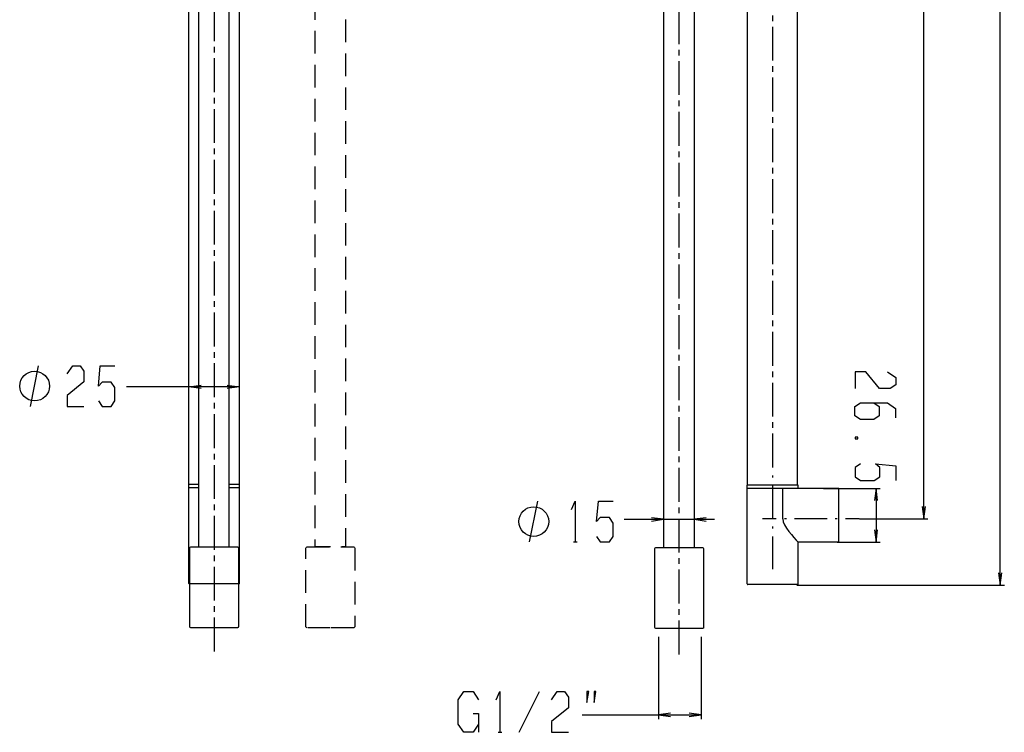
# Model space of a CAD drawing. Extents: x -137 to 500, y -940 to 329.
# Drawn here: x -8 to 477, y -940 to -589 of the extents above; entities that cross this region are included whole.
import ezdxf

# ---------------------------------------------------------------- set-up
doc = ezdxf.new("R2010")
doc.units = 0
doc.linetypes.add('AI9-LType1', pattern=[6.35, 4.233333, -0.705556, 0.705556, -0.705556])
doc.linetypes.add('AI9-LType2', pattern=[4.233333, 2.822222, -1.411111])
doc.layers.add('EBENE_1', color=160, linetype='Continuous')

# ---------------------------------------------------------------- blocks, each defined once
blk = doc.blocks.new('AI9-BLK1')
at = {"layer": 'EBENE_1', "color": 7}
for p, q in [((72.85, -142.62), (72.85, 106.97)), ((63.32, -134.32), (63.32, 98.89)), ((-27.17, -137.81), (-27.17, 6.21)), ((-23.39, -137.81), (-23.39, 6.21)), ((-28.44, -130.06), (-28.44, 5.55)), ((-22.1, -130.06), (-22.1, 5.55)), ((30.87, -137.85), (30.87, 6.14)), ((34.68, -137.85), (34.68, 6.14)), ((41.3, -130.15), (41.3, 5.53)), ((47.55, -130.15), (47.55, 5.53)), ((47.55, -130.15), (47.55, -4.77)), ((-48.2, -120.3), (-47.18, -115.22)), ((-22.13, -117.86), (-36.21, -117.86)), ((44.46, -129.19), (44.46, -128.94)), ((-28.44, -130.45), (-28.44, -130.06)), ((-28.35, -130.06), (-28.44, -130.06)), ((-28.29, -130.06), (-28.35, -130.06)), ((-28.17, -130.06), (-28.29, -130.06)), ((-28.07, -130.06), (-28.17, -130.06)), ((-27.91, -130.06), (-28.07, -130.06)), ((-27.77, -130.06), (-27.91, -130.06)), ((-27.58, -130.06), (-27.77, -130.06)), ((-27.39, -130.06), (-27.58, -130.06)), ((-27.17, -130.06), (-27.39, -130.06)), ((-23.22, -130.06), (-23.44, -130.06)), ((-23.03, -130.06), (-23.22, -130.06)), ((-22.85, -130.06), (-23.03, -130.06)), ((-22.69, -130.06), (-22.85, -130.06)), ((-22.56, -130.06), (-22.69, -130.06)), ((-22.43, -130.06), (-22.56, -130.06)), ((-22.32, -130.06), (-22.43, -130.06)), ((-22.24, -130.06), (-22.32, -130.06)), ((-22.18, -130.06), (-22.24, -130.06)), ((-22.1, -130.06), (-22.18, -130.06)), ((-22.12, -130.06), (-22.13, -130.06)), ((-22.12, -130.45), (-22.12, -130.06)), ((41.28, -130.53), (41.28, -130.15)), ((41.36, -130.15), (41.28, -130.15)), ((41.32, -130.15), (41.3, -130.15)), ((41.44, -130.15), (41.36, -130.15)), ((41.51, -130.15), (41.44, -130.15)), ((41.63, -130.15), (41.51, -130.15)), ((41.75, -130.15), (41.63, -130.15)), ((41.88, -130.15), (41.75, -130.15)), ((42.06, -130.15), (41.88, -130.15)), ((42.22, -130.15), (42.06, -130.15)), ((42.41, -130.15), (42.22, -130.15)), ((42.63, -130.15), (42.41, -130.15)), ((42.85, -130.15), (42.63, -130.15)), ((43.08, -130.15), (42.85, -130.15)), ((43.32, -130.15), (43.08, -130.15)), ((43.56, -130.15), (43.32, -130.15)), ((43.82, -130.15), (43.56, -130.15)), ((44.07, -130.15), (43.82, -130.15)), ((44.33, -130.15), (44.07, -130.15)), ((44.46, -130.15), (44.33, -130.15)), ((44.6, -130.15), (44.46, -130.15)), ((44.46, -134.27), (44.46, -130.21)), ((44.85, -130.15), (44.6, -130.15)), ((45.12, -130.15), (44.85, -130.15)), ((45.36, -130.15), (45.12, -130.15)), ((45.62, -130.15), (45.36, -130.15)), ((45.86, -130.15), (45.62, -130.15)), ((46.09, -130.15), (45.86, -130.15)), ((46.3, -130.15), (46.09, -130.15)), ((46.5, -130.15), (46.3, -130.15)), ((46.7, -130.15), (46.5, -130.15)), ((46.87, -130.15), (46.7, -130.15)), ((47.04, -130.15), (46.87, -130.15)), ((47.18, -130.15), (47.04, -130.15)), ((47.3, -130.15), (47.18, -130.15)), ((47.41, -130.15), (47.3, -130.15)), ((47.5, -130.15), (47.41, -130.15)), ((47.53, -130.15), (47.5, -130.15)), ((47.55, -130.15), (47.53, -130.15)), ((47.63, -130.15), (47.55, -130.15)), ((47.63, -130.53), (47.63, -130.15)), ((-28.44, -142.38), (-28.44, -130.45)), ((-28.24, -130.45), (-28.44, -130.45)), ((-27.29, -130.45), (-28.24, -130.45)), ((-22.5, -130.45), (-23.37, -130.45)), ((-22.15, -130.45), (-22.5, -130.45)), ((-22.12, -130.45), (-22.15, -130.45)), ((-22.12, -142.38), (-22.12, -130.45)), ((41.28, -142.46), (41.28, -130.53)), ((41.48, -130.53), (41.28, -130.53)), ((42.15, -130.53), (41.46, -130.53)), ((42.95, -130.53), (42.16, -130.53)), ((43.91, -130.53), (42.95, -130.53)), ((45.25, -130.53), (43.91, -130.53)), ((45.25, -130.53), (45.2, -130.53)), ((45.7, -130.53), (45.25, -130.53)), ((45.7, -134.34), (45.7, -130.53)), ((52.71, -130.53), (45.7, -130.53)), ((50.77, -130.54), (57.86, -130.54)), ((52.04, -130.53), (56.1, -130.53)), ((52.71, -134.34), (52.71, -130.53)), ((57.12, -130.53), (57.37, -130.53)), ((57.35, -130.54), (57.35, -137.26)), ((14.11, -137.22), (15.12, -132.14)), ((25.91, -134.4), (37.18, -134.4)), ((44.89, -134.34), (43.16, -134.34)), ((46.16, -134.34), (45.91, -134.34)), ((51.24, -134.34), (47.18, -134.34)), ((52.51, -134.34), (52.26, -134.34)), ((52.71, -137.26), (52.71, -134.34)), ((55.25, -134.34), (53.53, -134.34)), ((55.27, -134.32), (63.83, -134.32)), ((44.46, -135.54), (44.46, -135.29)), ((19.57, -137.22), (20.03, -137.22)), ((44.46, -140.62), (44.46, -136.56)), ((47.63, -142.46), (47.63, -137.26)), ((52.71, -137.26), (47.63, -137.26)), ((52.5, -137.26), (57.86, -137.26)), ((-28.37, -142.46), (-28.4, -142.45)), ((-22.18, -142.46), (-28.37, -142.46)), ((47.56, -142.54), (41.36, -142.54)), ((47.47, -142.62), (73.36, -142.62)), ((30.19, -149.07), (30.19, -159.34)), ((35.52, -149.07), (35.52, -159.34)), ((12.81, -160.99), (15.35, -155.91)), ((20.67, -158.83), (35.52, -158.83)), ((10.17, -160.99), (10.63, -160.99))]:
    blk.add_line(p, q, dxfattribs=at)
at = {"layer": 'EBENE_1', "color": 7, "linetype": 'AI9-LType1'}
for p, q in [((44.46, -127.92), (44.46, 106.09)), ((32.78, -151.26), (32.78, 72)), ((-25.27, 69.23), (-25.27, -150.91))]:
    blk.add_line(p, q, dxfattribs=at)
at = {"layer": 'EBENE_1', "color": 7}
for points in [[(-43.6, -116.23), (-42.92, -115.22), (-42, -115.22), (-41.52, -115.9), (-41.52, -117.25), (-43.6, -118.95), (-43.6, -120.3), (-41.52, -120.3)], [(-39.71, -119.62), (-39.25, -120.31), (-38.11, -120.31), (-37.65, -119.62), (-37.65, -117.95), (-38.11, -117.26), (-39.25, -117.26), (-39.71, -117.77), (-39.48, -115.23), (-37.65, -115.23)], [(58.79, -116), (59.81, -116.69), (59.81, -117.6), (59.12, -118.06), (57.78, -118.06), (56.07, -116), (54.73, -116), (54.73, -118.06)], [(-26.91, -118.06), (-28.44, -117.86), (-26.91, -117.66)], [(-23.66, -117.66), (-22.13, -117.86), (-23.66, -118.06)], [(57.07, -119.87), (57.75, -120.32), (57.75, -121.49), (57.07, -121.95), (55.39, -121.95), (54.71, -121.49), (54.71, -120.32), (55.39, -119.87), (58.77, -119.87), (59.79, -120.55), (59.79, -121.72)], [(55.41, -127.46), (54.75, -127.94), (54.75, -129.09), (55.41, -129.54), (57.11, -129.54), (57.8, -129.09), (57.8, -127.94), (57.29, -127.46), (59.83, -127.72), (59.83, -129.54)], [(57.53, -132.04), (57.35, -130.54), (57.15, -132.04)], [(19.34, -133.16), (19.8, -132.14), (19.8, -137.22)], [(22.46, -136.54), (22.92, -137.22), (24.06, -137.22), (24.52, -136.54), (24.52, -134.86), (24.06, -134.17), (22.92, -134.17), (22.46, -134.68), (22.69, -132.14), (24.52, -132.14)], [(63.12, -132.8), (63.32, -134.32), (63.5, -132.8)], [(29.3, -134.61), (30.83, -134.4), (29.3, -134.2)], [(36.14, -134.2), (34.64, -134.4), (36.14, -134.61)], [(57.15, -135.73), (57.35, -137.26), (57.53, -135.73)], [(72.65, -141.09), (72.85, -142.62), (73.03, -141.09)], [(-28.4, -142.45), (-28.43, -142.42), (-28.44, -142.38)], [(-22.18, -142.46), (-22.14, -142.45), (-22.12, -142.42), (-22.12, -142.38)], [(41.28, -142.46), (41.31, -142.52), (41.36, -142.54)], [(47.56, -142.54), (47.62, -142.52), (47.63, -142.46)], [(7.73, -159.98), (7.05, -160.99), (5.88, -160.99), (5.19, -159.98), (5.19, -156.93), (5.88, -155.91), (7.05, -155.91), (7.73, -156.93)], [(9.92, -156.93), (10.4, -155.91), (10.4, -160.99)], [(16.85, -156.93), (17.54, -155.91), (18.48, -155.91), (18.94, -156.6), (18.94, -157.94), (16.85, -159.65), (16.85, -160.99), (18.94, -160.99)], [(7.05, -158.63), (7.73, -158.63), (7.73, -160.99)], [(31.69, -158.62), (30.19, -158.83), (31.69, -159.03)], [(34, -159.03), (35.52, -158.83), (34, -158.62)]]:
    blk.add_lwpolyline(points, dxfattribs=at)
for points in [[(55.08, -124.13), (54.75, -124.13), (54.75, -124.36), (55.08, -124.36), (55.08, -124.13)], [(-25.28, -147.94), (-28.19, -147.94), (-28.25, -147.91), (-28.3, -147.87), (-28.31, -147.81), (-28.31, -137.98), (-28.3, -137.92), (-28.25, -137.86), (-28.19, -137.85), (-22.36, -137.85), (-22.29, -137.86), (-22.26, -137.92), (-22.24, -137.98), (-22.24, -147.81), (-22.26, -147.87), (-22.29, -147.91), (-22.36, -147.94), (-25.28, -147.94)], [(21.25, -157.28), (21.48, -155.91), (21.25, -155.91), (21.25, -157.28)], [(22.16, -157.28), (22.39, -155.91), (22.16, -155.91), (22.16, -157.28)]]:
    blk.add_lwpolyline(points, close=True, dxfattribs=at)
at = {"layer": 'EBENE_1', "color": 7, "linetype": 'AI9-LType2'}
blk.add_lwpolyline([(-10.77, -147.94), (-13.68, -147.94), (-13.74, -147.91), (-13.79, -147.87), (-13.81, -147.81), (-13.81, -137.98), (-13.79, -137.92), (-13.74, -137.86), (-13.68, -137.85), (-7.85, -137.85), (-7.79, -137.86), (-7.75, -137.92), (-7.73, -137.98), (-7.73, -147.81), (-7.75, -147.87), (-7.79, -147.91), (-7.85, -147.94), (-10.77, -147.94)], close=True, dxfattribs=at)
blk.add_open_spline([(-20.47, 13.54), (-20.47, 13.54), (-18.2, 13.54), (-18.2, 13.54), (-13.1, 13.54), (-8.91, 9.41), (-8.88, 4.32), (-8.88, 4.32), (-8.88, -137.85), (-8.88, -137.85), (-8.88, -137.85), (-12.66, -137.85), (-12.66, -137.85), (-12.66, -137.85), (-12.69, 4.32), (-12.67, 4.32), (-12.7, 7.3), (-15.13, 9.72), (-18.12, 9.72), (-18.12, 9.72), (-18.24, 9.76), (-18.24, 9.76), (-18.24, 9.76), (-20.47, 9.76), (-20.47, 9.76)], degree=3, knots=[0, 0, 0, 0, 1, 1, 1, 2, 2, 2, 3, 3, 3, 4, 4, 4, 5, 5, 5, 6, 6, 6, 7, 7, 7, 8, 8, 8, 8], dxfattribs=at)
at = {"layer": 'EBENE_1', "color": 7}
for points, knots in [([(-45.81, -117.76), (-45.81, -116.73), (-46.67, -115.9), (-47.69, -115.9), (-48.7, -115.9), (-49.54, -116.74), (-49.54, -117.76), (-49.54, -118.77), (-48.7, -119.61), (-47.69, -119.61), (-46.67, -119.61), (-45.81, -118.78), (-45.81, -117.76), (-45.81, -117.76), (-45.81, -117.76), (-45.81, -117.76)], [0, 0, 0, 0, 1, 1, 1, 2, 2, 2, 3, 3, 3, 4, 4, 4, 5, 5, 5, 5]), ([(16.49, -134.68), (16.49, -133.66), (15.63, -132.83), (14.61, -132.83), (13.6, -132.83), (12.76, -133.67), (12.76, -134.68), (12.76, -135.7), (13.6, -136.54), (14.61, -136.54), (15.63, -136.54), (16.49, -135.71), (16.49, -134.68), (16.49, -134.68), (16.49, -134.68), (16.49, -134.68)], [0, 0, 0, 0, 1, 1, 1, 2, 2, 2, 3, 3, 3, 4, 4, 4, 5, 5, 5, 5]), ([(29.85, -137.93), (29.85, -137.93), (29.77, -137.97), (29.77, -137.97), (29.77, -137.97), (29.73, -138.06), (29.73, -138.06), (29.73, -138.06), (29.73, -147.89), (29.73, -147.89), (29.73, -147.89), (29.77, -147.98), (29.77, -147.98), (29.77, -147.98), (29.85, -148.02), (29.85, -148.02), (29.85, -148.02), (35.7, -148.02), (35.7, -148.02), (35.7, -148.02), (35.79, -147.98), (35.79, -147.98), (35.79, -147.98), (35.82, -147.89), (35.82, -147.89), (35.82, -147.89), (35.82, -138.06), (35.82, -138.06), (35.82, -138), (35.75, -137.93), (35.7, -137.93), (35.7, -137.93), (29.85, -137.93), (29.85, -137.93), (29.85, -137.93), (29.85, -137.93), (29.85, -137.93)], [0, 0, 0, 0, 1, 1, 1, 2, 2, 2, 3, 3, 3, 4, 4, 4, 5, 5, 5, 6, 6, 6, 7, 7, 7, 8, 8, 8, 9, 9, 9, 10, 10, 10, 11, 11, 11, 12, 12, 12, 12])]:
    blk.add_open_spline(points, degree=3, knots=knots, dxfattribs=at)
blk.add_open_spline([(45.7, -134.34), (45.73, -135.26), (47.06, -136.62), (47.63, -137.26)], degree=3, dxfattribs=at)

msp = doc.modelspace()

# ---------------------------------------------------------------- block references
at = {"layer": 'EBENE_1', "color": 7, "xscale": 3.942923151615264, "yscale": 3.942923151615264, "zscale": 3.942923151615264}
msp.add_blockref('AI9-BLK1', (187.27, -305.3), dxfattribs=at)

doc.saveas('drawing.dxf')
